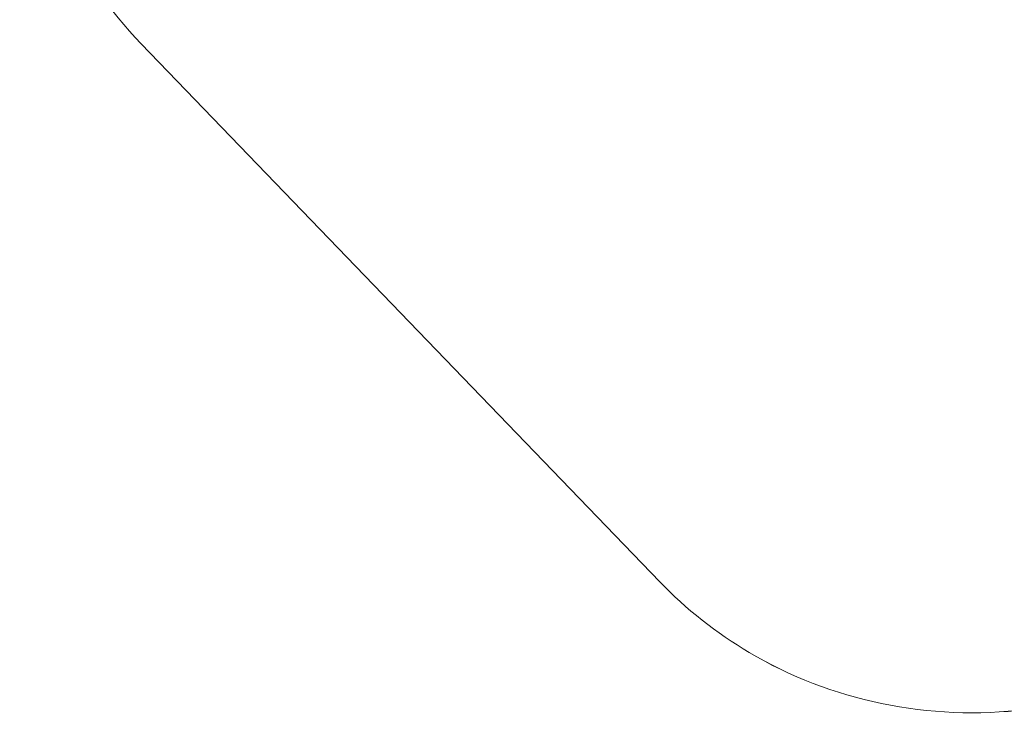
# Model space of a CAD drawing. Units: millimetres. Extents: x -5610 to 5608, y -5690 to 5612.
# Drawn here: x 2132 to 2164, y -1800 to -1777 of the extents above; entities that cross this region are included whole.
import ezdxf

# ---------------------------------------------------------------- set-up
doc = ezdxf.new("R2010")
doc.units = ezdxf.units.MM
doc.header["$LTSCALE"] = 20
doc.layers.get('0').update_dxf_attribs({"linetype": 'CONTINUOUS'})
doc.layers.add('2d', color=230, linetype='CONTINUOUS')

# ---------------------------------------------------------------- blocks, each defined once
blk = doc.blocks.new('A$C25D35F08')
at = {"lineweight": 0}
blk.add_line((991.138, -631.733), (1008.037, -649.278), dxfattribs=at)
for points, knots in [([(991.138, -631.733), (990.089, -630.645), (989.222, -629.382), (987.932, -626.637), (987.513, -625.153), (987.178, -622.304), (987.21, -620.945), (987.423, -619.615)], [2.4070922, 2.4070922, 2.4070922, 2.4070922, 2.7153734, 2.7153734, 3.026136, 3.026136, 3.3013756, 3.3013756, 3.3013756, 3.3013756]), ([(1029.644, -628.465), (1030.692, -629.553), (1031.56, -630.816), (1032.85, -633.561), (1033.269, -635.045), (1033.627, -638.097), (1033.557, -639.666), (1032.934, -642.74), (1032.372, -644.244), (1030.806, -647.031), (1029.797, -648.313), (1027.43, -650.514), (1026.072, -651.433), (1023.148, -652.801), (1021.583, -653.253), (1018.415, -653.635), (1016.814, -653.572), (1013.751, -652.935), (1012.288, -652.373), (1009.885, -650.951), (1008.9, -650.173), (1008.037, -649.278)], [5.548685, 5.548685, 5.548685, 5.548685, 5.856966, 5.856966, 6.167729, 6.167729, 6.484689, 6.484689, 6.80872, 6.80872, 7.137924, 7.137924, 7.468847, 7.468847, 7.797602, 7.797602, 8.120735, 8.120735, 8.436577, 8.436577, 8.690278, 8.690278, 8.690278, 8.690278])]:
    blk.add_open_spline(points, degree=3, knots=knots, dxfattribs=at)
blk = doc.blocks.new('temp')
at = {"lineweight": 0}
blk.add_line((2135.551, -1777.865, 504.084), (2152.451, -1795.409, 504.084), dxfattribs=at)
for points, knots in [([(2135.551, -1777.865, 504.084), (2134.503, -1776.777, 504.084), (2133.636, -1775.514, 504.084), (2132.346, -1772.769, 504.084), (2131.926, -1771.285, 504.084), (2131.592, -1768.436, 504.084), (2131.624, -1767.076, 504.084), (2131.837, -1765.746, 504.084)], [2.4070922, 2.4070922, 2.4070922, 2.4070922, 2.7153734, 2.7153734, 3.026136, 3.026136, 3.3013756, 3.3013756, 3.3013756, 3.3013756]), ([(2174.057, -1774.597, 504.084), (2175.106, -1775.685, 504.084), (2175.973, -1776.948, 504.084), (2177.263, -1779.693, 504.084), (2177.682, -1781.177, 504.084), (2178.041, -1784.229, 504.084), (2177.97, -1785.798, 504.084), (2177.348, -1788.872, 504.084), (2176.785, -1790.375, 504.084), (2175.22, -1793.163, 504.084), (2174.21, -1794.444, 504.084), (2171.844, -1796.646, 504.084), (2170.486, -1797.564, 504.084), (2167.561, -1798.932, 504.084), (2165.996, -1799.385, 504.084), (2162.829, -1799.766, 504.084), (2161.228, -1799.704, 504.084), (2158.165, -1799.067, 504.084), (2156.701, -1798.504, 504.084), (2154.299, -1797.083, 504.084), (2153.314, -1796.305, 504.084), (2152.451, -1795.409, 504.084)], [5.548685, 5.548685, 5.548685, 5.548685, 5.856966, 5.856966, 6.167729, 6.167729, 6.484689, 6.484689, 6.80872, 6.80872, 7.137924, 7.137924, 7.468847, 7.468847, 7.797602, 7.797602, 8.120735, 8.120735, 8.436577, 8.436577, 8.690278, 8.690278, 8.690278, 8.690278])]:
    blk.add_open_spline(points, degree=3, knots=knots, dxfattribs=at)

msp = doc.modelspace()

# ---------------------------------------------------------------- linework, layer by layer
at = {"layer": '2d', "lineweight": 0}
msp.add_line((2135.551, -1777.865, 504.084), (2152.451, -1795.409, 504.084), dxfattribs=at)
for points, knots in [([(2135.551, -1777.865, 504.084), (2134.503, -1776.777, 504.084), (2133.636, -1775.514, 504.084), (2132.346, -1772.769, 504.084), (2131.926, -1771.285, 504.084), (2131.592, -1768.436, 504.084), (2131.624, -1767.076, 504.084), (2131.837, -1765.746, 504.084)], [2.4070922, 2.4070922, 2.4070922, 2.4070922, 2.7153734, 2.7153734, 3.026136, 3.026136, 3.3013756, 3.3013756, 3.3013756, 3.3013756]), ([(2174.057, -1774.597, 504.084), (2175.106, -1775.685, 504.084), (2175.973, -1776.948, 504.084), (2177.263, -1779.693, 504.084), (2177.682, -1781.177, 504.084), (2178.041, -1784.229, 504.084), (2177.97, -1785.798, 504.084), (2177.348, -1788.872, 504.084), (2176.785, -1790.375, 504.084), (2175.22, -1793.163, 504.084), (2174.21, -1794.444, 504.084), (2171.844, -1796.646, 504.084), (2170.486, -1797.564, 504.084), (2167.561, -1798.932, 504.084), (2165.996, -1799.385, 504.084), (2162.829, -1799.766, 504.084), (2161.228, -1799.704, 504.084), (2158.165, -1799.067, 504.084), (2156.701, -1798.504, 504.084), (2154.299, -1797.083, 504.084), (2153.314, -1796.305, 504.084), (2152.451, -1795.409, 504.084)], [5.548685, 5.548685, 5.548685, 5.548685, 5.856966, 5.856966, 6.167729, 6.167729, 6.484689, 6.484689, 6.80872, 6.80872, 7.137924, 7.137924, 7.468847, 7.468847, 7.797602, 7.797602, 8.120735, 8.120735, 8.436577, 8.436577, 8.690278, 8.690278, 8.690278, 8.690278])]:
    msp.add_open_spline(points, degree=3, knots=knots, dxfattribs=at)

# ---------------------------------------------------------------- block references
at = {"layer": '2d'}
for name, p in [('A$C25D35F08', (1144.414, -1146.132, 504.084)), ('A$C25D35F08', (1144.414, -1146.132, 504.084)), ('temp', (0, 0))]:
    msp.add_blockref(name, p, dxfattribs=at)

doc.saveas('drawing.dxf')
